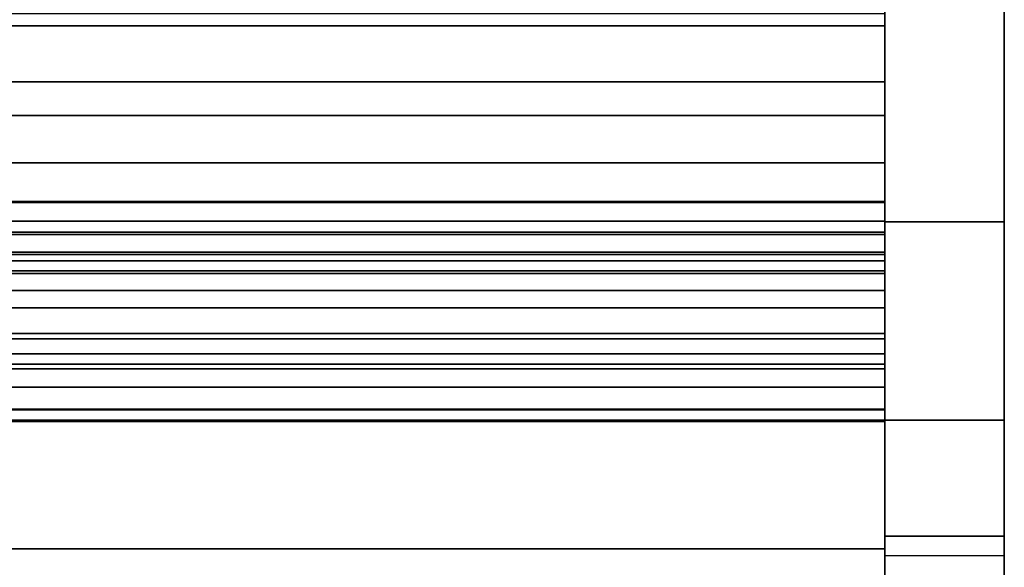
# Model space of a CAD drawing. Units: inches. Extents: x -16736 to -15188, y -8073 to -7401.
# Drawn here: x -15293 to -15280, y -7827 to -7820 of the extents above; entities that cross this region are included whole.
import ezdxf

# ---------------------------------------------------------------- set-up
doc = ezdxf.new("R2010")
doc.units = ezdxf.units.IN
doc.header["$MEASUREMENT"] = 0
doc.layers.add('M-EQPM', color=50, linetype='Continuous', lineweight=9)

msp = doc.modelspace()

# ---------------------------------------------------------------- linework, layer by layer
for points in [[(-15280.176, -7798.0088, 10.75), (-15281.676, -7798.0088, 10.75), (-15281.676, -7825.5265, 10.75), (-15280.176, -7825.5265, 10.75)], [(-15280.176, -7825.5265), (-15281.676, -7825.5265), (-15281.676, -7798.0088), (-15280.176, -7798.0088)], [(-15281.676, -7825.5265, 10.75), (-15281.676, -7798.0088, 10.75), (-15281.676, -7798.0088), (-15281.676, -7825.5265)], [(-15280.176, -7798.0088), (-15280.176, -7798.0088, 10.75), (-15280.176, -7825.5265, 10.75), (-15280.176, -7825.5265)], [(-15280.176, -7828.5189, 10.75), (-15281.676, -7828.5189, 10.75), (-15281.676, -7798.2588, 10.75), (-15280.176, -7798.2588, 10.75)], [(-15281.676, -7825.5265, 11), (-15377.676, -7825.5265, 11), (-15377.676, -7798.5088, 11), (-15281.676, -7798.5088, 11)], [(-15281.676, -7798.5251, 11), (-15377.676, -7798.5251, 11), (-15377.676, -7822.7801, 11), (-15281.676, -7822.7801, 11)], [(-15280.176, -7823.0316, 76.4062), (-15281.676, -7823.0316, 76.4062), (-15281.676, -7799.2588, 76.4062), (-15280.176, -7799.2588, 76.4062)], [(-15280.176, -7799.2588, 76.4062), (-15281.676, -7799.2588, 76.4062), (-15281.676, -7823.0316, 76.4062), (-15280.176, -7823.0316, 76.4062)], [(-15280.176, -7799.2594, 76.6601), (-15281.676, -7799.2594, 76.6601), (-15281.676, -7823.0318, 76.6601), (-15280.176, -7823.0318, 76.6601)], [(-15281.676, -7821.2751, 2.9481), (-15377.676, -7821.2751, 2.9481), (-15377.676, -7800.2888, 2.9481), (-15281.676, -7800.2888, 2.9481)], [(-15281.676, -7806.7423, 23.8511), (-15377.676, -7806.7423, 23.8511), (-15377.676, -7825.3884, 20.7696), (-15281.676, -7825.3884, 20.7696)], [(-15281.676, -7808.1032, 75.4636), (-15377.676, -7808.1032, 75.4636), (-15377.676, -7823.6812, 75.4636), (-15281.676, -7823.6812, 75.4636)], [(-15281.676, -7822.7893, 11.8428), (-15377.676, -7822.7893, 11.8428), (-15377.676, -7820.2498, 11.9315), (-15281.676, -7820.2498, 11.9315)], [(-15281.676, -7820.2498, 11.9315), (-15377.676, -7820.2498, 11.9315), (-15377.676, -7822.7893, 11.8428), (-15281.676, -7822.7893, 11.8428)], [(-15281.676, -7823.8982, 70.4221), (-15377.676, -7823.8982, 70.4221), (-15377.676, -7820.4168, 70.4221), (-15281.676, -7820.4168, 70.4221)], [(-15281.676, -7821.2751), (-15377.676, -7821.2751), (-15377.676, -7821.2751, 2.9481), (-15281.676, -7821.2751, 2.9481)], [(-15281.676, -7822.7801), (-15377.676, -7822.7801), (-15377.676, -7821.2751), (-15281.676, -7821.2751)], [(-15281.676, -7822.7801, 11), (-15377.676, -7822.7801, 11), (-15377.676, -7822.7801), (-15281.676, -7822.7801)], [(-15281.676, -7822.7801, 11), (-15377.676, -7822.7801, 11), (-15377.676, -7825.529, 11), (-15281.676, -7825.529, 11)], [(-15281.676, -7822.7801), (-15377.676, -7822.7801), (-15377.676, -7822.7801, 11), (-15281.676, -7822.7801, 11)], [(-15281.676, -7823.6482), (-15377.676, -7823.6482), (-15377.676, -7822.7801), (-15281.676, -7822.7801)], [(-15281.676, -7824.8213, 13.3128), (-15377.676, -7824.8213, 13.3128), (-15377.676, -7822.7893, 11.8428), (-15281.676, -7822.7893, 11.8428)], [(-15281.676, -7822.7893, 11.8428), (-15377.676, -7822.7893, 11.8428), (-15377.676, -7824.8213, 13.3128), (-15281.676, -7824.8213, 13.3128)], [(-15281.676, -7823.0249, 1.6691), (-15377.676, -7823.0249, 1.6691), (-15377.676, -7823.1622, 1.2295), (-15281.676, -7823.1622, 1.2295)], [(-15281.676, -7823.4436, 1.5841), (-15377.676, -7823.4436, 1.5841), (-15377.676, -7823.0249, 1.6691), (-15281.676, -7823.0249, 1.6691)], [(-15281.676, -7823.0249, 2.8884), (-15377.676, -7823.0249, 2.8884), (-15377.676, -7823.1622, 2.4489), (-15281.676, -7823.1622, 2.4489)], [(-15281.676, -7823.4436, 2.8035), (-15377.676, -7823.4436, 2.8035), (-15377.676, -7823.0249, 2.8884), (-15281.676, -7823.0249, 2.8884)], [(-15281.676, -7823.0249, 4.1028), (-15377.676, -7823.0249, 4.1028), (-15377.676, -7823.1622, 3.6682), (-15281.676, -7823.1622, 3.6682)], [(-15281.676, -7823.4436, 4.0229), (-15377.676, -7823.4436, 4.0229), (-15377.676, -7823.0249, 4.1028), (-15281.676, -7823.0249, 4.1028)], [(-15281.676, -7823.1921, 4.7927), (-15377.676, -7823.1921, 4.7927), (-15377.676, -7823.1921, 4.6497), (-15281.676, -7823.1921, 4.6497)], [(-15281.676, -7825.529, 4.7927), (-15377.676, -7825.529, 4.7927), (-15377.676, -7823.1921, 4.7927), (-15281.676, -7823.1921, 4.7927)], [(-15281.676, -7823.5221, 1.5841), (-15377.676, -7823.5221, 1.5841), (-15377.676, -7823.4436, 1.5841), (-15281.676, -7823.4436, 1.5841)], [(-15281.676, -7823.5221, 2.8035), (-15377.676, -7823.5221, 2.8035), (-15377.676, -7823.4436, 2.8035), (-15281.676, -7823.4436, 2.8035)], [(-15281.676, -7823.5221, 4.0229), (-15377.676, -7823.5221, 4.0229), (-15377.676, -7823.4436, 4.0229), (-15281.676, -7823.4436, 4.0229)], [(-15281.676, -7823.5221, 2.0841), (-15377.676, -7823.5221, 2.0841), (-15377.676, -7823.5221, 1.5841), (-15281.676, -7823.5221, 1.5841)], [(-15281.676, -7823.5221, 3.3035), (-15377.676, -7823.5221, 3.3035), (-15377.676, -7823.5221, 2.8035), (-15281.676, -7823.5221, 2.8035)], [(-15281.676, -7823.5221, 4.5229), (-15377.676, -7823.5221, 4.5229), (-15377.676, -7823.5221, 4.0229), (-15281.676, -7823.5221, 4.0229)], [(-15281.676, -7823.6482, 0.8516), (-15377.676, -7823.6482, 0.8516), (-15377.676, -7823.6482), (-15281.676, -7823.6482)], [(-15281.676, -7824.1128, 69.259), (-15377.676, -7824.1128, 69.259), (-15377.676, -7823.8982, 70.4221), (-15281.676, -7823.8982, 70.4221)], [(-15281.676, -7824.436, 68.9972), (-15377.676, -7824.436, 68.9972), (-15377.676, -7824.1128, 69.259), (-15281.676, -7824.1128, 69.259)], [(-15281.676, -7824.5053, 68.7667), (-15377.676, -7824.5053, 68.7667), (-15377.676, -7824.436, 68.9972), (-15281.676, -7824.436, 68.9972)], [(-15281.676, -7824.6936, 68.4778), (-15377.676, -7824.6936, 68.4778), (-15377.676, -7824.5053, 68.7667), (-15281.676, -7824.5053, 68.7667)], [(-15281.676, -7825.3963, 13.2928), (-15377.676, -7825.3963, 13.2928), (-15377.676, -7824.8213, 13.3128), (-15281.676, -7824.8213, 13.3128)], [(-15281.676, -7824.8213, 13.3128), (-15377.676, -7824.8213, 13.3128), (-15377.676, -7825.3963, 13.2928), (-15281.676, -7825.3963, 13.2928)], [(-15281.676, -7825.3884, 20.7696), (-15377.676, -7825.3884, 20.7696), (-15377.676, -7825.5434, 20.7142), (-15281.676, -7825.5434, 20.7142)], [(-15281.676, -7829.6097, 16.8282), (-15377.676, -7829.6097, 16.8282), (-15377.676, -7825.3963, 13.2928), (-15281.676, -7825.3963, 13.2928)], [(-15281.676, -7825.3963, 13.2928), (-15377.676, -7825.3963, 13.2928), (-15377.676, -7829.6097, 16.8282), (-15281.676, -7829.6097, 16.8282)], [(-15281.676, -7831.5779, 15.8857), (-15377.676, -7831.5779, 15.8857), (-15377.676, -7825.5265, 11), (-15281.676, -7825.5265, 11)], [(-15281.676, -7825.529, 11), (-15377.676, -7825.529, 11), (-15377.676, -7825.529, 4.7927), (-15281.676, -7825.529, 4.7927)], [(-15281.676, -7825.5434, 20.7142), (-15377.676, -7825.5434, 20.7142), (-15377.676, -7827.5181, 20.7142), (-15281.676, -7827.5181, 20.7142)], [(-15280.176, -7825.5265, 10.75), (-15281.676, -7825.5265, 10.75), (-15281.676, -7825.5265), (-15280.176, -7825.5265)], [(-15280.176, -7825.5265, 10.75), (-15281.676, -7825.5265, 10.75), (-15281.676, -7828.5189, 10.75), (-15280.176, -7828.5189, 10.75)], [(-15280.176, -7825.5265, 10.5), (-15281.676, -7825.5265, 10.5), (-15281.676, -7825.5265, 10.75), (-15280.176, -7825.5265, 10.75)], [(-15280.176, -7828.5954, 10.5), (-15281.676, -7828.5954, 10.5), (-15281.676, -7825.5265, 10.5), (-15280.176, -7825.5265, 10.5)], [(-15280.176, -7834.4867, 24.8092), (-15281.676, -7834.4867, 24.8092), (-15281.676, -7826.984, 73.0213), (-15280.176, -7826.984, 73.0213)], [(-15280.176, -7826.984, 73.0213), (-15281.676, -7826.984, 73.0213), (-15281.676, -7834.4867, 24.8092), (-15280.176, -7834.4867, 24.8092)], [(-15280.176, -7827.2298, 73.0674), (-15281.676, -7827.2298, 73.0674), (-15281.676, -7834.733, 24.852), (-15280.176, -7834.733, 24.852)]]:
    msp.add_3dface(points)
for points, invisible_edges in [([(-15281.676, -7798.2588, 75.4062), (-15281.676, -7798.2588, 10.75), (-15281.676, -7834.4867, 24.8092), (-15281.676, -7826.984, 73.0213)], 10), ([(-15281.676, -7828.5189, 10.75), (-15281.676, -7834.4867, 24.8092), (-15281.676, -7798.2588, 10.75)], 3), ([(-15281.676, -7798.2588, 75.4062), (-15281.676, -7826.984, 73.0213), (-15281.676, -7823.0316, 76.4062), (-15281.676, -7799.2588, 76.4062)], 11), ([(-15280.176, -7798.2588, 75.4062), (-15280.176, -7799.2588, 76.4062), (-15280.176, -7823.0316, 76.4062), (-15280.176, -7826.984, 73.0213)], 13), ([(-15280.176, -7798.2588, 75.4062), (-15280.176, -7826.984, 73.0213), (-15280.176, -7834.4867, 24.8092), (-15280.176, -7798.2588, 10.75)], 5), ([(-15280.176, -7828.5189, 10.75), (-15280.176, -7798.2588, 10.75), (-15280.176, -7834.4867, 24.8092), (-15280.176, -7830.3132, 12.1947)], 6), ([(-15281.676, -7820.2498, 11.9315), (-15281.676, -7822.7893, 11.8428), (-15281.676, -7825.5265, 11), (-15281.676, -7798.5088, 11)], 10), ([(-15281.676, -7800.2888, 2.9481), (-15281.676, -7798.5251, 11), (-15281.676, -7822.7801, 11), (-15281.676, -7821.2751, 2.9481)], 5), ([(-15280.176, -7799.2594, 76.6601), (-15280.176, -7823.0316, 76.4062), (-15280.176, -7799.2588, 76.4062), (-15280.176, -7798.9427, 76.6194)], 5), ([(-15281.676, -7799.2594, 76.6601), (-15281.676, -7799.2588, 76.4062), (-15281.676, -7823.0316, 76.4062), (-15281.676, -7823.0318, 76.6601)], 5), ([(-15280.176, -7823.0318, 76.6601), (-15280.176, -7824.0248, 76.5424), (-15280.176, -7823.0316, 76.4062), (-15280.176, -7799.2594, 76.6601)], 6), ([(-15281.676, -7818.4296, 13.4525), (-15281.676, -7800.4882, 14.5725), (-15281.676, -7806.7247, 23.5989), (-15281.676, -7825.3884, 20.7696)], 14), ([(-15281.676, -7806.7247, 23.5989), (-15281.676, -7806.7423, 23.8511), (-15281.676, -7825.3884, 20.7696)], 12), ([(-15281.676, -7808.1032, 75.4636), (-15281.676, -7823.6812, 75.4636), (-15281.676, -7820.1784, 74.7489), (-15281.676, -7808.1032, 74.7489)], 2), ([(-15281.676, -7822.7893, 11.8428), (-15281.676, -7820.2498, 11.9315), (-15281.676, -7818.4296, 13.4525), (-15281.676, -7824.8213, 13.3128)], 4), ([(-15281.676, -7825.3884, 20.7696), (-15281.676, -7825.5434, 20.7142), (-15281.676, -7824.8213, 13.3128), (-15281.676, -7818.4296, 13.4525)], 14), ([(-15281.676, -7823.8982, 70.4221), (-15281.676, -7820.4168, 70.4221), (-15281.676, -7820.1784, 72.7467), (-15281.676, -7824.2716, 74.841)], 14), ([(-15281.676, -7820.1784, 72.7467), (-15281.676, -7820.1784, 74.7489), (-15281.676, -7823.6812, 75.4636), (-15281.676, -7824.2716, 74.841)], 10), ([(-15281.676, -7820.5904, 69.4961), (-15281.676, -7820.5712, 69.3505), (-15377.676, -7820.5712, 69.3505), (-15377.676, -7820.5904, 69.4961)], 8), ([(-15281.676, -7820.5904, 69.2049), (-15377.676, -7820.5904, 69.2049), (-15377.676, -7820.5712, 69.3505), (-15281.676, -7820.5712, 69.3505)], 1), ([(-15281.676, -7820.5904, 69.4961), (-15377.676, -7820.5904, 69.4961), (-15377.676, -7820.6466, 69.6317), (-15281.676, -7820.6466, 69.6317)], 5), ([(-15281.676, -7820.6466, 69.0692), (-15377.676, -7820.6466, 69.0692), (-15377.676, -7820.5904, 69.2049), (-15281.676, -7820.5904, 69.2049)], 5), ([(-15281.676, -7820.5904, 69.2049), (-15281.676, -7820.5712, 69.3505), (-15281.676, -7820.5904, 69.4961)], 12), ([(-15281.676, -7821.1337, 68.788), (-15281.676, -7820.9882, 68.8071), (-15281.676, -7820.8525, 68.8633), (-15281.676, -7820.5904, 69.2049)], 12), ([(-15281.676, -7820.8525, 68.8633), (-15281.676, -7820.736, 68.9527), (-15281.676, -7820.6466, 69.0692), (-15281.676, -7820.5904, 69.2049)], 8), ([(-15281.676, -7820.8525, 69.8376), (-15281.676, -7820.5904, 69.4961), (-15281.676, -7820.6466, 69.6317), (-15281.676, -7820.736, 69.7482)], 1), ([(-15281.676, -7820.8525, 69.8376), (-15281.676, -7820.9882, 69.8938), (-15281.676, -7821.1337, 69.913), (-15281.676, -7820.5904, 69.4961)], 12), ([(-15281.676, -7821.6771, 69.4961), (-15281.676, -7821.6962, 69.3505), (-15281.676, -7821.6771, 69.2049), (-15281.676, -7820.5904, 69.4961)], 12), ([(-15281.676, -7820.6466, 69.6317), (-15377.676, -7820.6466, 69.6317), (-15377.676, -7820.736, 69.7482), (-15281.676, -7820.736, 69.7482)], 5), ([(-15281.676, -7820.736, 68.9527), (-15377.676, -7820.736, 68.9527), (-15377.676, -7820.6466, 69.0692), (-15281.676, -7820.6466, 69.0692)], 5), ([(-15281.676, -7820.736, 69.7482), (-15377.676, -7820.736, 69.7482), (-15377.676, -7820.8525, 69.8376), (-15281.676, -7820.8525, 69.8376)], 5), ([(-15281.676, -7820.8525, 68.8633), (-15377.676, -7820.8525, 68.8633), (-15377.676, -7820.736, 68.9527), (-15281.676, -7820.736, 68.9527)], 5), ([(-15281.676, -7820.8525, 69.8376), (-15377.676, -7820.8525, 69.8376), (-15377.676, -7820.9882, 69.8938), (-15281.676, -7820.9882, 69.8938)], 5), ([(-15281.676, -7820.9882, 68.8071), (-15377.676, -7820.9882, 68.8071), (-15377.676, -7820.8525, 68.8633), (-15281.676, -7820.8525, 68.8633)], 5), ([(-15281.676, -7820.9882, 69.8938), (-15377.676, -7820.9882, 69.8938), (-15377.676, -7821.1337, 69.913), (-15281.676, -7821.1337, 69.913)], 5), ([(-15377.676, -7820.9882, 68.8071), (-15281.676, -7820.9882, 68.8071), (-15281.676, -7821.1337, 68.788), (-15377.676, -7821.1337, 68.788)], 5), ([(-15377.676, -7821.2793, 69.8938), (-15281.676, -7821.2793, 69.8938), (-15281.676, -7821.1337, 69.913), (-15377.676, -7821.1337, 69.913)], 5), ([(-15281.676, -7821.2793, 68.8071), (-15377.676, -7821.2793, 68.8071), (-15377.676, -7821.1337, 68.788), (-15281.676, -7821.1337, 68.788)], 5), ([(-15281.676, -7821.415, 68.8633), (-15281.676, -7821.2793, 68.8071), (-15281.676, -7821.1337, 68.788), (-15281.676, -7821.6771, 69.2049)], 12), ([(-15281.676, -7821.1337, 69.913), (-15281.676, -7821.2793, 69.8938), (-15281.676, -7821.415, 69.8376)], 12), ([(-15281.676, -7821.2793, 69.8938), (-15377.676, -7821.2793, 69.8938), (-15377.676, -7821.415, 69.8376), (-15281.676, -7821.415, 69.8376)], 5), ([(-15281.676, -7821.415, 68.8633), (-15377.676, -7821.415, 68.8633), (-15377.676, -7821.2793, 68.8071), (-15281.676, -7821.2793, 68.8071)], 5), ([(-15281.676, -7822.7801), (-15281.676, -7821.2751), (-15281.676, -7821.2751, 2.9481), (-15281.676, -7822.7801, 11)], 4), ([(-15281.676, -7821.415, 69.8376), (-15377.676, -7821.415, 69.8376), (-15377.676, -7821.5315, 69.7482), (-15281.676, -7821.5315, 69.7482)], 5), ([(-15281.676, -7821.5315, 68.9527), (-15377.676, -7821.5315, 68.9527), (-15377.676, -7821.415, 68.8633), (-15281.676, -7821.415, 68.8633)], 5), ([(-15281.676, -7821.6209, 69.0692), (-15281.676, -7821.5315, 68.9527), (-15281.676, -7821.415, 68.8633), (-15281.676, -7821.6771, 69.2049)], 4), ([(-15281.676, -7821.6209, 69.6317), (-15281.676, -7821.6771, 69.4961), (-15281.676, -7821.415, 69.8376), (-15281.676, -7821.5315, 69.7482)], 2), ([(-15281.676, -7821.5315, 69.7482), (-15377.676, -7821.5315, 69.7482), (-15377.676, -7821.6209, 69.6317), (-15281.676, -7821.6209, 69.6317)], 5), ([(-15281.676, -7821.6209, 69.0692), (-15377.676, -7821.6209, 69.0692), (-15377.676, -7821.5315, 68.9527), (-15281.676, -7821.5315, 68.9527)], 5), ([(-15281.676, -7821.6209, 69.6317), (-15377.676, -7821.6209, 69.6317), (-15377.676, -7821.6771, 69.4961), (-15281.676, -7821.6771, 69.4961)], 5), ([(-15281.676, -7821.6771, 69.2049), (-15377.676, -7821.6771, 69.2049), (-15377.676, -7821.6209, 69.0692), (-15281.676, -7821.6209, 69.0692)], 5), ([(-15281.676, -7821.6771, 69.4961), (-15377.676, -7821.6771, 69.4961), (-15377.676, -7821.6962, 69.3505), (-15281.676, -7821.6962, 69.3505)], 1), ([(-15281.676, -7821.6962, 69.3505), (-15377.676, -7821.6962, 69.3505), (-15377.676, -7821.6771, 69.2049), (-15281.676, -7821.6771, 69.2049)], 4), ([(-15281.676, -7822.3102, 69.4961), (-15281.676, -7822.291, 69.3505), (-15377.676, -7822.291, 69.3505), (-15377.676, -7822.3102, 69.4961)], 8), ([(-15281.676, -7822.3102, 69.2049), (-15377.676, -7822.3102, 69.2049), (-15377.676, -7822.291, 69.3505), (-15281.676, -7822.291, 69.3505)], 1), ([(-15281.676, -7822.3102, 69.4961), (-15377.676, -7822.3102, 69.4961), (-15377.676, -7822.3664, 69.6317), (-15281.676, -7822.3664, 69.6317)], 5), ([(-15281.676, -7822.3664, 69.0692), (-15377.676, -7822.3664, 69.0692), (-15377.676, -7822.3102, 69.2049), (-15281.676, -7822.3102, 69.2049)], 5), ([(-15281.676, -7822.3102, 69.2049), (-15281.676, -7822.291, 69.3505), (-15281.676, -7822.3102, 69.4961)], 12), ([(-15281.676, -7822.8535, 68.788), (-15281.676, -7822.708, 68.8071), (-15281.676, -7822.5723, 68.8633), (-15281.676, -7822.3102, 69.2049)], 12), ([(-15281.676, -7822.5723, 68.8633), (-15281.676, -7822.4558, 68.9527), (-15281.676, -7822.3664, 69.0692), (-15281.676, -7822.3102, 69.2049)], 8), ([(-15281.676, -7822.5723, 69.8376), (-15281.676, -7822.3102, 69.4961), (-15281.676, -7822.3664, 69.6317), (-15281.676, -7822.4558, 69.7482)], 1), ([(-15281.676, -7822.5723, 69.8376), (-15281.676, -7822.708, 69.8938), (-15281.676, -7822.8535, 69.913), (-15281.676, -7822.3102, 69.4961)], 12), ([(-15281.676, -7823.3969, 69.4961), (-15281.676, -7823.416, 69.3505), (-15281.676, -7823.3969, 69.2049), (-15281.676, -7822.3102, 69.4961)], 12), ([(-15281.676, -7822.3664, 69.6317), (-15377.676, -7822.3664, 69.6317), (-15377.676, -7822.4558, 69.7482), (-15281.676, -7822.4558, 69.7482)], 5), ([(-15281.676, -7822.4558, 68.9527), (-15377.676, -7822.4558, 68.9527), (-15377.676, -7822.3664, 69.0692), (-15281.676, -7822.3664, 69.0692)], 5), ([(-15281.676, -7822.4558, 69.7482), (-15377.676, -7822.4558, 69.7482), (-15377.676, -7822.5723, 69.8376), (-15281.676, -7822.5723, 69.8376)], 5), ([(-15281.676, -7822.5723, 68.8633), (-15377.676, -7822.5723, 68.8633), (-15377.676, -7822.4558, 68.9527), (-15281.676, -7822.4558, 68.9527)], 5), ([(-15281.676, -7822.5723, 69.8376), (-15377.676, -7822.5723, 69.8376), (-15377.676, -7822.708, 69.8938), (-15281.676, -7822.708, 69.8938)], 5), ([(-15281.676, -7822.708, 68.8071), (-15377.676, -7822.708, 68.8071), (-15377.676, -7822.5723, 68.8633), (-15281.676, -7822.5723, 68.8633)], 5), ([(-15281.676, -7822.708, 69.8938), (-15377.676, -7822.708, 69.8938), (-15377.676, -7822.8535, 69.913), (-15281.676, -7822.8535, 69.913)], 5), ([(-15377.676, -7822.708, 68.8071), (-15281.676, -7822.708, 68.8071), (-15281.676, -7822.8535, 68.788), (-15377.676, -7822.8535, 68.788)], 5), ([(-15377.676, -7822.9991, 69.8938), (-15281.676, -7822.9991, 69.8938), (-15281.676, -7822.8535, 69.913), (-15377.676, -7822.8535, 69.913)], 5), ([(-15281.676, -7822.9991, 68.8071), (-15377.676, -7822.9991, 68.8071), (-15377.676, -7822.8535, 68.788), (-15281.676, -7822.8535, 68.788)], 5), ([(-15281.676, -7823.4001, 0.9275), (-15281.676, -7823.5195, 0.8744), (-15281.676, -7823.6482), (-15281.676, -7822.7801)], 10), ([(-15281.676, -7825.529, 11), (-15281.676, -7825.529, 4.7927), (-15281.676, -7823.1921, 4.7927), (-15281.676, -7822.7801, 11)], 4), ([(-15281.676, -7823.216, 1.1104), (-15281.676, -7823.2969, 1.0077), (-15281.676, -7822.7801)], 14), ([(-15281.676, -7823.1622, 1.2295), (-15281.676, -7822.7801), (-15281.676, -7823.0249, 1.6691)], 3), ([(-15281.676, -7822.7801), (-15281.676, -7823.1622, 1.2295), (-15281.676, -7823.216, 1.1104)], 13), ([(-15281.676, -7823.2969, 1.0077), (-15281.676, -7823.4001, 0.9275), (-15281.676, -7822.7801)], 14), ([(-15281.676, -7823.1921, 4.7927), (-15281.676, -7823.1921, 4.6497), (-15281.676, -7823.0249, 4.1028), (-15281.676, -7822.7801, 11)], 14), ([(-15281.676, -7823.0249, 4.1028), (-15281.676, -7822.7801), (-15281.676, -7822.7801, 11)], 13), ([(-15281.676, -7824.8213, 13.3128), (-15281.676, -7825.3963, 13.2928), (-15281.676, -7825.5265, 11), (-15281.676, -7822.7893, 11.8428)], 6), ([(-15281.676, -7823.1348, 68.8633), (-15281.676, -7822.9991, 68.8071), (-15281.676, -7822.8535, 68.788), (-15281.676, -7823.3969, 69.2049)], 12), ([(-15281.676, -7822.8535, 69.913), (-15281.676, -7822.9991, 69.8938), (-15281.676, -7823.1348, 69.8376)], 12), ([(-15281.676, -7822.9991, 69.8938), (-15377.676, -7822.9991, 69.8938), (-15377.676, -7823.1348, 69.8376), (-15281.676, -7823.1348, 69.8376)], 5), ([(-15281.676, -7823.1348, 68.8633), (-15377.676, -7823.1348, 68.8633), (-15377.676, -7822.9991, 68.8071), (-15281.676, -7822.9991, 68.8071)], 5), ([(-15281.676, -7823.4018, 2.1401), (-15281.676, -7823.4436, 1.5841), (-15281.676, -7823.0249, 1.6691), (-15281.676, -7823.298, 2.2228)], 5), ([(-15281.676, -7823.4436, 2.8035), (-15281.676, -7823.0249, 2.8884), (-15281.676, -7823.402, 3.3597), (-15281.676, -7823.5221, 3.3035)], 10), ([(-15281.676, -7823.3436, 4.551), (-15281.676, -7823.4314, 4.5275), (-15281.676, -7823.4436, 4.0229), (-15281.676, -7823.0249, 4.1028)], 10), ([(-15281.676, -7823.0249, 1.6691), (-15281.676, -7823.2166, 2.3277), (-15281.676, -7823.298, 2.2228)], 13), ([(-15281.676, -7823.1622, 2.4489), (-15281.676, -7823.0249, 1.6691), (-15281.676, -7823.0249, 2.8884)], 3), ([(-15281.676, -7823.1622, 2.4489), (-15281.676, -7823.2166, 2.3277), (-15281.676, -7823.0249, 1.6691)], 14), ([(-15281.676, -7823.402, 3.3597), (-15281.676, -7823.0249, 2.8884), (-15281.676, -7823.2983, 3.4425)], 3), ([(-15281.676, -7823.2169, 3.5473), (-15281.676, -7823.2983, 3.4425), (-15281.676, -7823.0249, 2.8884)], 14), ([(-15281.676, -7823.0249, 4.1028), (-15281.676, -7823.2626, 4.5923), (-15281.676, -7823.3436, 4.551)], 13), ([(-15281.676, -7823.0249, 4.1028), (-15281.676, -7823.1921, 4.6497), (-15281.676, -7823.2626, 4.5923)], 13), ([(-15281.676, -7823.0249, 4.1028), (-15281.676, -7823.1622, 3.6682), (-15281.676, -7823.0249, 2.8884)], 14), ([(-15281.676, -7823.2169, 3.5473), (-15281.676, -7823.0249, 2.8884), (-15281.676, -7823.1622, 3.6682)], 3), ([(-15280.176, -7823.0316, 76.4062), (-15280.176, -7823.9671, 76.2953), (-15281.676, -7823.9671, 76.2953), (-15281.676, -7823.0316, 76.4062)], 2), ([(-15281.676, -7824.0248, 76.5424), (-15281.676, -7823.0316, 76.4062), (-15281.676, -7823.9671, 76.2953), (-15281.676, -7824.9628, 76.1956)], 5), ([(-15281.676, -7823.0318, 76.6601), (-15281.676, -7823.0316, 76.4062), (-15281.676, -7824.0248, 76.5424)], 3), ([(-15281.676, -7823.0316, 76.4062), (-15281.676, -7823.9671, 76.2953), (-15280.176, -7823.9671, 76.2953), (-15280.176, -7823.0316, 76.4062)], 2), ([(-15281.676, -7826.984, 73.0213), (-15281.676, -7826.7305, 73.9286), (-15281.676, -7826.2719, 74.7515), (-15281.676, -7823.0316, 76.4062)], 12), ([(-15281.676, -7826.2719, 74.7515), (-15281.676, -7825.6335, 75.4443), (-15281.676, -7824.8507, 75.9686), (-15281.676, -7823.0316, 76.4062)], 12), ([(-15281.676, -7823.0316, 76.4062), (-15281.676, -7824.8507, 75.9686), (-15281.676, -7823.9671, 76.2953)], 1), ([(-15281.676, -7823.0318, 76.6601), (-15281.676, -7824.0248, 76.5424), (-15280.176, -7824.0248, 76.5424), (-15280.176, -7823.0318, 76.6601)], 2), ([(-15280.176, -7824.0248, 76.5424), (-15280.176, -7824.9628, 76.1956), (-15280.176, -7823.9671, 76.2953), (-15280.176, -7823.0316, 76.4062)], 10), ([(-15280.176, -7824.8507, 75.9686), (-15280.176, -7825.6335, 75.4443), (-15280.176, -7823.0316, 76.4062), (-15280.176, -7823.9671, 76.2953)], 2), ([(-15280.176, -7823.0316, 76.4062), (-15280.176, -7825.6335, 75.4443), (-15280.176, -7826.2719, 74.7515)], 13), ([(-15280.176, -7826.2719, 74.7515), (-15280.176, -7826.7305, 73.9286), (-15280.176, -7826.984, 73.0213), (-15280.176, -7823.0316, 76.4062)], 12), ([(-15281.676, -7823.1348, 69.8376), (-15377.676, -7823.1348, 69.8376), (-15377.676, -7823.2513, 69.7482), (-15281.676, -7823.2513, 69.7482)], 5), ([(-15281.676, -7823.2513, 68.9527), (-15377.676, -7823.2513, 68.9527), (-15377.676, -7823.1348, 68.8633), (-15281.676, -7823.1348, 68.8633)], 5), ([(-15377.676, -7823.216, 1.1104), (-15281.676, -7823.216, 1.1104), (-15281.676, -7823.1622, 1.2295), (-15377.676, -7823.1622, 1.2295)], 1), ([(-15377.676, -7823.2166, 2.3277), (-15281.676, -7823.2166, 2.3277), (-15281.676, -7823.1622, 2.4489), (-15377.676, -7823.1622, 2.4489)], 1), ([(-15377.676, -7823.2169, 3.5473), (-15281.676, -7823.2169, 3.5473), (-15281.676, -7823.1622, 3.6682), (-15377.676, -7823.1622, 3.6682)], 1), ([(-15377.676, -7823.2626, 4.5923), (-15281.676, -7823.2626, 4.5923), (-15281.676, -7823.1921, 4.6497), (-15377.676, -7823.1921, 4.6497)], 1), ([(-15377.676, -7823.2969, 1.0077), (-15281.676, -7823.2969, 1.0077), (-15281.676, -7823.216, 1.1104), (-15377.676, -7823.216, 1.1104)], 5), ([(-15281.676, -7823.2166, 2.3277), (-15377.676, -7823.2166, 2.3277), (-15377.676, -7823.298, 2.2228), (-15281.676, -7823.298, 2.2228)], 5), ([(-15281.676, -7823.2169, 3.5473), (-15377.676, -7823.2169, 3.5473), (-15377.676, -7823.2983, 3.4425), (-15281.676, -7823.2983, 3.4425)], 5), ([(-15281.676, -7823.3407, 69.0692), (-15281.676, -7823.2513, 68.9527), (-15281.676, -7823.1348, 68.8633), (-15281.676, -7823.3969, 69.2049)], 4), ([(-15281.676, -7823.3407, 69.6317), (-15281.676, -7823.3969, 69.4961), (-15281.676, -7823.1348, 69.8376), (-15281.676, -7823.2513, 69.7482)], 2), ([(-15281.676, -7823.2513, 69.7482), (-15377.676, -7823.2513, 69.7482), (-15377.676, -7823.3407, 69.6317), (-15281.676, -7823.3407, 69.6317)], 5), ([(-15281.676, -7823.3407, 69.0692), (-15377.676, -7823.3407, 69.0692), (-15377.676, -7823.2513, 68.9527), (-15281.676, -7823.2513, 68.9527)], 5), ([(-15281.676, -7823.2626, 4.5923), (-15377.676, -7823.2626, 4.5923), (-15377.676, -7823.3436, 4.551), (-15281.676, -7823.3436, 4.551)], 5), ([(-15281.676, -7823.2969, 1.0077), (-15377.676, -7823.2969, 1.0077), (-15377.676, -7823.4001, 0.9275), (-15281.676, -7823.4001, 0.9275)], 5), ([(-15377.676, -7823.4018, 2.1401), (-15281.676, -7823.4018, 2.1401), (-15281.676, -7823.298, 2.2228), (-15377.676, -7823.298, 2.2228)], 5), ([(-15377.676, -7823.402, 3.3597), (-15281.676, -7823.402, 3.3597), (-15281.676, -7823.2983, 3.4425), (-15377.676, -7823.2983, 3.4425)], 5), ([(-15281.676, -7823.3407, 69.6317), (-15377.676, -7823.3407, 69.6317), (-15377.676, -7823.3969, 69.4961), (-15281.676, -7823.3969, 69.4961)], 5), ([(-15281.676, -7823.3969, 69.2049), (-15377.676, -7823.3969, 69.2049), (-15377.676, -7823.3407, 69.0692), (-15281.676, -7823.3407, 69.0692)], 5), ([(-15377.676, -7823.4314, 4.5275), (-15281.676, -7823.4314, 4.5275), (-15281.676, -7823.3436, 4.551), (-15377.676, -7823.3436, 4.551)], 5), ([(-15281.676, -7823.3969, 69.4961), (-15377.676, -7823.3969, 69.4961), (-15377.676, -7823.416, 69.3505), (-15281.676, -7823.416, 69.3505)], 1), ([(-15281.676, -7823.416, 69.3505), (-15377.676, -7823.416, 69.3505), (-15377.676, -7823.3969, 69.2049), (-15281.676, -7823.3969, 69.2049)], 4), ([(-15377.676, -7823.5195, 0.8744), (-15281.676, -7823.5195, 0.8744), (-15281.676, -7823.4001, 0.9275), (-15377.676, -7823.4001, 0.9275)], 5), ([(-15377.676, -7823.5221, 2.0841), (-15281.676, -7823.5221, 2.0841), (-15281.676, -7823.4018, 2.1401), (-15377.676, -7823.4018, 2.1401)], 4), ([(-15377.676, -7823.5221, 3.3035), (-15281.676, -7823.5221, 3.3035), (-15281.676, -7823.402, 3.3597), (-15377.676, -7823.402, 3.3597)], 4), ([(-15377.676, -7823.5221, 4.5229), (-15281.676, -7823.5221, 4.5229), (-15281.676, -7823.4314, 4.5275), (-15377.676, -7823.4314, 4.5275)], 4), ([(-15281.676, -7823.5221, 2.0841), (-15281.676, -7823.5221, 1.5841), (-15281.676, -7823.4436, 1.5841), (-15281.676, -7823.4018, 2.1401)], 4), ([(-15281.676, -7823.5221, 4.5229), (-15281.676, -7823.5221, 4.0229), (-15281.676, -7823.4436, 4.0229), (-15281.676, -7823.4314, 4.5275)], 4), ([(-15281.676, -7823.5221, 2.8035), (-15281.676, -7823.4436, 2.8035), (-15281.676, -7823.5221, 3.3035)], 2), ([(-15377.676, -7823.6482, 0.8516), (-15281.676, -7823.6482, 0.8516), (-15281.676, -7823.5195, 0.8744), (-15377.676, -7823.5195, 0.8744)], 4), ([(-15281.676, -7823.6482, 0.8516), (-15281.676, -7823.6482), (-15281.676, -7823.5195, 0.8744)], 2), ([(-15281.676, -7824.2716, 74.841), (-15281.676, -7823.6812, 75.4636), (-15377.676, -7823.6812, 75.4636), (-15377.676, -7824.2716, 74.841)], 8), ([(-15281.676, -7825.7097, 69.3419), (-15281.676, -7824.436, 68.9972), (-15281.676, -7824.1128, 69.259), (-15281.676, -7823.8982, 70.4221)], 9), ([(-15281.676, -7823.8982, 70.4221), (-15281.676, -7826.1615, 71.3981), (-15281.676, -7826.0679, 70.3409), (-15281.676, -7825.7097, 69.3419)], 9), ([(-15281.676, -7825.9845, 72.4445), (-15281.676, -7826.1615, 71.3981), (-15281.676, -7823.8982, 70.4221), (-15281.676, -7825.5485, 73.412)], 6), ([(-15281.676, -7824.8817, 74.2377), (-15281.676, -7825.5485, 73.412), (-15281.676, -7823.8982, 70.4221), (-15281.676, -7824.2716, 74.841)], 6), ([(-15280.176, -7823.9671, 76.2953), (-15280.176, -7824.8507, 75.9686), (-15281.676, -7824.8507, 75.9686), (-15281.676, -7823.9671, 76.2953)], 10), ([(-15281.676, -7824.8507, 75.9686), (-15281.676, -7825.7937, 75.6391), (-15281.676, -7824.9628, 76.1956), (-15281.676, -7823.9671, 76.2953)], 5), ([(-15281.676, -7823.9671, 76.2953), (-15281.676, -7824.8507, 75.9686), (-15280.176, -7824.8507, 75.9686), (-15280.176, -7823.9671, 76.2953)], 10), ([(-15280.176, -7824.9628, 76.1956), (-15280.176, -7824.8507, 75.9686), (-15280.176, -7823.9671, 76.2953)], 13), ([(-15281.676, -7824.0248, 76.5424), (-15281.676, -7824.9628, 76.1956), (-15280.176, -7824.9628, 76.1956), (-15280.176, -7824.0248, 76.5424)], 10), ([(-15377.676, -7824.2716, 74.841), (-15377.676, -7824.8817, 74.2377), (-15281.676, -7824.8817, 74.2377), (-15281.676, -7824.2716, 74.841)], 8), ([(-15281.676, -7825.1104, 68.4661), (-15281.676, -7824.5053, 68.7667), (-15281.676, -7824.436, 68.9972), (-15281.676, -7825.7097, 69.3419)], 5), ([(-15281.676, -7825.1104, 68.4661), (-15281.676, -7824.7419, 68.4305), (-15281.676, -7824.6936, 68.4778), (-15281.676, -7824.5053, 68.7667)], 9), ([(-15281.676, -7824.7419, 68.4305), (-15377.676, -7824.7419, 68.4305), (-15377.676, -7824.6936, 68.4778), (-15281.676, -7824.6936, 68.4778)], 1), ([(-15281.676, -7824.8004, 68.3966), (-15377.676, -7824.8004, 68.3966), (-15377.676, -7824.7419, 68.4305), (-15281.676, -7824.7419, 68.4305)], 5), ([(-15281.676, -7824.8655, 68.3781), (-15377.676, -7824.8655, 68.3781), (-15377.676, -7824.8004, 68.3966), (-15281.676, -7824.8004, 68.3966)], 5), ([(-15281.676, -7825.1104, 68.4661), (-15281.676, -7824.8655, 68.3781), (-15281.676, -7824.8004, 68.3966), (-15281.676, -7824.7419, 68.4305)], 9), ([(-15281.676, -7825.5434, 20.7142), (-15281.676, -7829.6097, 16.8282), (-15281.676, -7825.3963, 13.2928), (-15281.676, -7824.8213, 13.3128)], 9), ([(-15281.676, -7824.9331, 68.3762), (-15377.676, -7824.9331, 68.3762), (-15377.676, -7824.8655, 68.3781), (-15281.676, -7824.8655, 68.3781)], 5), ([(-15281.676, -7824.8817, 74.2377), (-15377.676, -7824.8817, 74.2377), (-15377.676, -7825.5485, 73.412), (-15281.676, -7825.5485, 73.412)], 4), ([(-15281.676, -7824.9991, 68.391), (-15377.676, -7824.9991, 68.391), (-15377.676, -7824.9331, 68.3762), (-15281.676, -7824.9331, 68.3762)], 5), ([(-15281.676, -7825.6335, 75.4443), (-15281.676, -7824.8507, 75.9686), (-15280.176, -7824.8507, 75.9686), (-15280.176, -7825.6335, 75.4443)], 10), ([(-15281.676, -7825.6335, 75.4443), (-15281.676, -7825.7937, 75.6391), (-15281.676, -7824.8507, 75.9686)], 3), ([(-15280.176, -7825.6335, 75.4443), (-15280.176, -7824.8507, 75.9686), (-15281.676, -7824.8507, 75.9686), (-15281.676, -7825.6335, 75.4443)], 10), ([(-15281.676, -7825.1104, 68.4661), (-15281.676, -7824.9991, 68.391), (-15281.676, -7824.9331, 68.3762), (-15281.676, -7824.8655, 68.3781)], 9), ([(-15280.176, -7825.7937, 75.6391), (-15280.176, -7825.6335, 75.4443), (-15280.176, -7824.8507, 75.9686), (-15280.176, -7824.9628, 76.1956)], 5), ([(-15281.676, -7825.0594, 68.4216), (-15377.676, -7825.0594, 68.4216), (-15377.676, -7824.9991, 68.391), (-15281.676, -7824.9991, 68.391)], 5), ([(-15281.676, -7825.1104, 68.4661), (-15377.676, -7825.1104, 68.4661), (-15377.676, -7825.0594, 68.4216), (-15281.676, -7825.0594, 68.4216)], 4), ([(-15280.176, -7825.7937, 75.6391), (-15280.176, -7824.9628, 76.1956), (-15281.676, -7824.9628, 76.1956), (-15281.676, -7825.7937, 75.6391)], 10), ([(-15281.676, -7824.9991, 68.391), (-15281.676, -7825.1104, 68.4661), (-15281.676, -7825.0594, 68.4216)], 1), ([(-15281.676, -7825.7097, 69.3419), (-15377.676, -7825.7097, 69.3419), (-15377.676, -7825.1104, 68.4661), (-15281.676, -7825.1104, 68.4661)], 1), ([(-15281.676, -7831.5779, 15.8857), (-15281.676, -7825.5265, 11), (-15281.676, -7825.3963, 13.2928), (-15281.676, -7829.6097, 16.8282)], 10), ([(-15281.676, -7825.5485, 73.412), (-15377.676, -7825.5485, 73.412), (-15377.676, -7825.9845, 72.4445), (-15281.676, -7825.9845, 72.4445)], 5), ([(-15281.676, -7828.5189, 10.75), (-15281.676, -7825.5265, 10.75), (-15281.676, -7825.5265, 10.5), (-15281.676, -7828.5954, 10.5)], 8), ([(-15281.676, -7825.5434, 20.7142), (-15281.676, -7827.5181, 20.7142), (-15281.676, -7829.6097, 16.8282)], 14), ([(-15280.176, -7828.5189, 10.75), (-15280.176, -7828.5954, 10.5), (-15280.176, -7825.5265, 10.5), (-15280.176, -7825.5265, 10.75)], 1), ([(-15281.676, -7826.2719, 74.7515), (-15281.676, -7825.6335, 75.4443), (-15280.176, -7825.6335, 75.4443), (-15280.176, -7826.2719, 74.7515)], 10), ([(-15281.676, -7826.4713, 74.9037), (-15281.676, -7825.7937, 75.6391), (-15281.676, -7825.6335, 75.4443), (-15281.676, -7826.2719, 74.7515)], 10), ([(-15281.676, -7825.6335, 75.4443), (-15281.676, -7826.2719, 74.7515), (-15280.176, -7826.2719, 74.7515), (-15280.176, -7825.6335, 75.4443)], 10), ([(-15280.176, -7825.6335, 75.4443), (-15280.176, -7825.7937, 75.6391), (-15280.176, -7826.4713, 74.9037), (-15280.176, -7826.2719, 74.7515)], 5), ([(-15281.676, -7826.0679, 70.3409), (-15377.676, -7826.0679, 70.3409), (-15377.676, -7825.7097, 69.3419), (-15281.676, -7825.7097, 69.3419)], 5), ([(-15281.676, -7825.7937, 75.6391), (-15281.676, -7826.4713, 74.9037), (-15280.176, -7826.4713, 74.9037), (-15280.176, -7825.7937, 75.6391)], 10), ([(-15281.676, -7825.9845, 72.4445), (-15377.676, -7825.9845, 72.4445), (-15377.676, -7826.1615, 71.3981), (-15281.676, -7826.1615, 71.3981)], 5), ([(-15377.676, -7826.0679, 70.3409), (-15281.676, -7826.0679, 70.3409), (-15281.676, -7826.1615, 71.3981), (-15377.676, -7826.1615, 71.3981)], 5), ([(-15280.176, -7826.2719, 74.7515), (-15280.176, -7826.7305, 73.9286), (-15281.676, -7826.7305, 73.9286), (-15281.676, -7826.2719, 74.7515)], 10), ([(-15281.676, -7826.9582, 74.0302), (-15281.676, -7826.2719, 74.7515), (-15281.676, -7826.7305, 73.9286), (-15281.676, -7827.2273, 73.067)], 5), ([(-15281.676, -7826.2719, 74.7515), (-15281.676, -7826.9582, 74.0302), (-15281.676, -7826.4713, 74.9037)], 13), ([(-15281.676, -7826.2719, 74.7515), (-15281.676, -7826.7305, 73.9286), (-15280.176, -7826.7305, 73.9286), (-15280.176, -7826.2719, 74.7515)], 10), ([(-15280.176, -7826.7305, 73.9286), (-15280.176, -7826.2719, 74.7515), (-15280.176, -7826.9582, 74.0302), (-15280.176, -7827.2298, 73.0674)], 10), ([(-15280.176, -7826.9582, 74.0302), (-15280.176, -7826.2719, 74.7515), (-15280.176, -7826.4713, 74.9037)], 3), ([(-15281.676, -7826.4713, 74.9037), (-15281.676, -7826.9582, 74.0302), (-15280.176, -7826.9582, 74.0302), (-15280.176, -7826.4713, 74.9037)], 10), ([(-15280.176, -7826.7305, 73.9286), (-15280.176, -7826.984, 73.0213), (-15281.676, -7826.984, 73.0213), (-15281.676, -7826.7305, 73.9286)], 8), ([(-15281.676, -7826.984, 73.0213), (-15281.676, -7827.2273, 73.067), (-15281.676, -7826.7305, 73.9286)], 3), ([(-15280.176, -7826.984, 73.0213), (-15280.176, -7826.7305, 73.9286), (-15281.676, -7826.7305, 73.9286), (-15281.676, -7826.984, 73.0213)], 2), ([(-15280.176, -7827.2298, 73.0674), (-15280.176, -7826.984, 73.0213), (-15280.176, -7826.7305, 73.9286)], 13), ([(-15280.176, -7827.2273, 73.067), (-15280.176, -7826.9582, 74.0302), (-15281.676, -7826.9582, 74.0302), (-15281.676, -7827.2273, 73.067)], 2), ([(-15281.676, -7834.733, 24.852), (-15281.676, -7827.2273, 73.067), (-15281.676, -7826.984, 73.0213), (-15281.676, -7834.4867, 24.8092)], 10), ([(-15280.176, -7826.984, 73.0213), (-15280.176, -7827.2298, 73.0674), (-15280.176, -7834.733, 24.852), (-15280.176, -7834.4867, 24.8092)], 5)]:
    msp.add_3dface(points, dxfattribs=dict(invisible_edges=invisible_edges))
at = {"transparency": 33554496}
for points in [[(-15281.676, -7829.4847, 26.7443), (-15377.676, -7829.4847, 26.7443), (-15377.676, -7827.1415, 32.6928), (-15281.676, -7827.1415, 32.6928)], [(-15281.676, -7827.1415, 32.6928), (-15377.676, -7827.1415, 32.6928), (-15377.676, -7828.36, 33.1728), (-15281.676, -7828.36, 33.1728)]]:
    msp.add_3dface(points, dxfattribs=at)
for points, invisible_edges in [([(-15281.676, -7830.6901, 27.2582), (-15281.676, -7830.8272, 26.7443), (-15281.676, -7829.4847, 26.7443), (-15281.676, -7827.1415, 32.6928)], 9), ([(-15281.676, -7828.36, 33.1728), (-15281.676, -7830.6901, 27.2582), (-15281.676, -7827.1415, 32.6928)], 2)]:
    msp.add_3dface(points, dxfattribs=dict(at, invisible_edges=invisible_edges))
at = {"layer": 'M-EQPM', "invisible_edges": 15}
for points in [[(-15281.676, -7820.5904, 69.2049), (-15281.676, -7820.5904, 69.4961), (-15281.676, -7821.6771, 69.2049), (-15281.676, -7821.1337, 68.788)], [(-15281.676, -7821.6771, 69.4961), (-15281.676, -7820.5904, 69.4961), (-15281.676, -7821.1337, 69.913), (-15281.676, -7821.415, 69.8376)], [(-15281.676, -7822.3102, 69.2049), (-15281.676, -7822.3102, 69.4961), (-15281.676, -7823.3969, 69.2049), (-15281.676, -7822.8535, 68.788)], [(-15281.676, -7823.3969, 69.4961), (-15281.676, -7822.3102, 69.4961), (-15281.676, -7822.8535, 69.913), (-15281.676, -7823.1348, 69.8376)], [(-15281.676, -7823.0249, 2.8884), (-15281.676, -7823.0249, 1.6691), (-15281.676, -7822.7801), (-15281.676, -7823.0249, 4.1028)]]:
    msp.add_3dface(points, dxfattribs=at)

doc.saveas('drawing.dxf')
